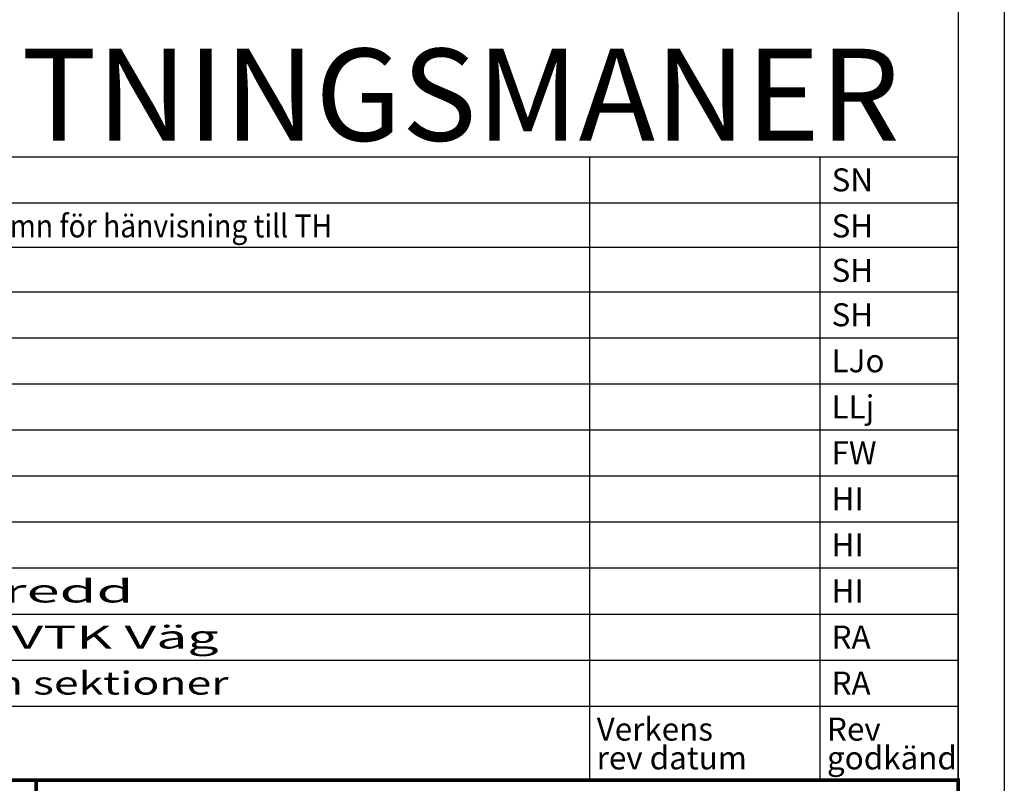
# Model space of a CAD drawing. Units: metres. Extents: x -81.9 to -39.9, y 45.6 to 75.3.
# Drawn here: x -45.2 to -39.9, y 49.1 to 53.2 of the extents above; entities that cross this region are included whole.
import ezdxf
from ezdxf.enums import TextEntityAlignment as Align

# ---------------------------------------------------------------- set-up
doc = ezdxf.new("R2010")
doc.units = ezdxf.units.M
for name, color, linetype in [('SL2', 30, 'CONTINUOUS'), ('SL3', 3, 'CONTINUOUS'), ('ST032', 7, 'CONTINUOUS'), ('ST033', 7, 'CONTINUOUS'), ('ST034', 3, 'CONTINUOUS'), ('ST035', 7, 'CONTINUOUS')]:
    doc.layers.add(name, color=color, linetype=linetype)
doc.styles.add('ISO', font='iso8')
doc.styles.add('ROMAN0', font='SIMPLEX')
doc.styles.add('SNABB', font='iso8')

# ---------------------------------------------------------------- blocks, each defined once
blk = doc.blocks.new('REV')
at = {"layer": 'ST032'}
for p, q in [((0, 5.25), (72, 5.25)), ((56, 0), (56, 5.25)), ((66, 0), (66, 5.25)), ((72, 0), (72, 5.25)), ((0, 3.25), (72, 3.25))]:
    blk.add_line(p, q, dxfattribs=at)
at = {"layer": 'ST032', "style": 'SNABB'}
for s, p in [('Verkens', (56.3, 1.75)), ('Rev', (66.3, 1.75)), ('rev datum', (56.3, 0.5)), ('godkänd', (66.3, 0.5))]:
    blk.add_text(s, height=1, dxfattribs=at).set_placement(p)
for tag, p in [('REV_LITT', (0.5, 3.75)), ('ANTAL_REV', (4.5, 3.75)), ('REV_DATUM', (8.5, 3.75)), ('VERK_REV_DATUM', (56.5, 3.75)), ('REV_GODKäND', (66.5, 3.75))]:
    blk.add_attdef(tag, p, '', height=1, dxfattribs=at)
at = {"layer": 'ST032', "style": 'SNABB', "width": 3.894737}
blk.add_attdef('REV_OMFATTNING', text='', height=1, dxfattribs=at).set_placement((18.5, 3.75), (55.5, 3.75), align=Align.FIT)
blk = doc.blocks.new('EB2')
at = {"layer": 'ST032', "const_width": 0.15, "flags": 128}
blk.add_lwpolyline([(-37.778, 24.555), (-37.778, 0)], dxfattribs=at)
at = {"layer": 'ST033', "const_width": 0.15, "flags": 128}
blk.add_lwpolyline([(-68, 0), (-68, 24.555), (0, 24.555), (0, 0)], close=True, dxfattribs=at)
at = {"layer": 'ST033'}
for tag, p, style in [('UNDERRUBRIK_1', (-36.205, 11.025), 'ROMAN0'), ('RITNINGSTYP', (-36.247, 7.83), 'ROMAN0'), ('UNDERRUBRIK_2', (-36.29, 4.635), 'ROMAN0'), ('REVIDERING', (-2.833, 0.472), 'ISO')]:
    blk.add_attdef(tag, p, '', height=1.322, dxfattribs=dict(at, style=style))
at = {"layer": 'ST033', "style": 'ISO'}
for tag, width, p, p2 in [('HANDLÄGGARE', 1.454077, (-67.055, 8.028), (-52.155, 8.028)), ('RITAD/KONSTRUERAD', 0.524691, (-56.666, 4.25), (-48.639, 4.25)), ('DWG-FIL', 1.451613, (-67.055, 4.25), (-58.555, 4.25)), ('GATUBOLAGETS_DIARIENUMMER', 0.35865, (-46.75, 4.25), (-38.722, 4.25)), ('DATUM_GODKÄND', 0.678545, (-67.055, 0.472), (-58.628, 0.472)), ('BESTÄLLARENS_OBJEKTSNUMMER', 0.49505, (-30.222, 0.472), (-18.417, 0.472)), ('SKALA', 1.06383, (-36.833, 0.472), (-32.111, 0.472)), ('RITNINGSNUMMER', 0.984252, (-16.528, 0.472), (-4.722, 0.472))]:
    blk.add_attdef(tag, text='', height=1.322, dxfattribs=dict(at, width=width)).set_placement(p, p2, align=Align.FIT)
at = {"layer": 'ST034', "style": 'ROMAN0', "width": 1.747189}
blk.add_attdef('PROJEKTNAMN', text='', height=1.889, dxfattribs=at).set_placement((-36.278, 14.437), (-1.705, 14.437), align=Align.FIT)
blk = doc.blocks.new('REVDATA1')
at = {"layer": 'ST032'}
for p, q in [((0, 2), (72, 2)), ((56, 0), (56, 2)), ((66, 0), (66, 2)), ((72, 0), (72, 2))]:
    blk.add_line(p, q, dxfattribs=at)
at = {"layer": 'ST032', "style": 'SNABB'}
for tag, p in [('REV_LITT', (0.5, 0.5)), ('ANTAL_REV', (4.5, 0.5)), ('REV_DATUM', (8.5, 0.5)), ('VERK_REV_DATUM', (56.5, 0.5)), ('REV_GODKäND', (66.5, 0.5))]:
    blk.add_attdef(tag, p, '', height=1, dxfattribs=at)
at = {"layer": 'ST032', "style": 'SNABB', "width": 3.894737}
blk.add_attdef('REV_OMFATTNING', text='', height=1, dxfattribs=at).set_placement((18.5, 0.5), (55.5, 0.5), align=Align.FIT)

msp = doc.modelspace()

# ---------------------------------------------------------------- linework, layer by layer
at = {"layer": 'ST035'}
for p, q in [((-39.9035, 75.3031), (-39.9035, 45.6031)), ((-40.1535, 75.0531), (-40.1535, 45.8531))]:
    msp.add_line(p, q, dxfattribs=at)

# ---------------------------------------------------------------- block references
at = {"layer": 'SL2'}
ref = msp.add_blockref('REV', (-49.1535, 49.1031), dxfattribs=dict(at, xscale=0.125, yscale=0.125, zscale=0.125))
ref.add_attrib('REV_OMFATTNING', 'Tabelltext och sektioner                                   ', dxfattribs={"layer": 'ST032', "height": 0.125, "style": 'SNABB', "width": 1.019685}).set_placement((-46.841, 49.5718), (-42.216, 49.5718), align=Align.FIT)
ref.add_attrib('REV_GODKäND', 'RA', (-40.841, 49.5718), dxfattribs={"layer": 'ST032', "height": 0.125, "style": 'SNABB'})
at = {"layer": 'ST032'}
ref = msp.add_blockref('REVDATA1', (-49.1535, 52.2417), dxfattribs=dict(at, xscale=0.125, yscale=0.125, zscale=0.125))
ref.add_attrib('REV_GODKäND', 'SN', (-40.841, 52.3042), dxfattribs={"height": 0.125, "style": 'SNABB'})
ref = msp.add_blockref('REVDATA1', (-49.1535, 51.9917), dxfattribs=dict(at, xscale=0.125, yscale=0.125, zscale=0.125))
ref.add_attrib('REV_OMFATTNING', 'Uppdaterat kapitelnamn för hänvisning till TH', (-46.841, 52.0542), dxfattribs={"height": 0.125, "width": 0.9})
ref.add_attrib('REV_GODKäND', 'SH', (-40.841, 52.0542), dxfattribs={"height": 0.125, "style": 'SNABB'})
ref = msp.add_blockref('REVDATA1', (-49.1535, 51.7505), dxfattribs=dict(at, xscale=0.125, yscale=0.125, zscale=0.125))
ref.add_attrib('REV_GODKäND', 'SH', (-40.841, 51.813), dxfattribs={"height": 0.125, "style": 'SNABB'})
ref = msp.add_blockref('REVDATA1', (-49.1535, 51.5093), dxfattribs=dict(at, xscale=0.125, yscale=0.125, zscale=0.125))
ref.add_attrib('REV_GODKäND', 'SH', (-40.841, 51.5718), dxfattribs={"height": 0.125, "style": 'SNABB'})
ref = msp.add_blockref('REVDATA1', (-49.1535, 51.2593), dxfattribs=dict(at, xscale=0.125, yscale=0.125, zscale=0.125))
ref.add_attrib('REV_GODKäND', 'LJo', (-40.841, 51.3218), dxfattribs={"height": 0.125, "style": 'SNABB'})
ref = msp.add_blockref('REVDATA1', (-49.1535, 51.0093), dxfattribs=dict(at, xscale=0.125, yscale=0.125, zscale=0.125))
ref.add_attrib('REV_GODKäND', 'LLj', (-40.841, 51.0718), dxfattribs={"height": 0.125, "style": 'SNABB'})
ref = msp.add_blockref('REVDATA1', (-49.1535, 50.7593), dxfattribs=dict(at, xscale=0.125, yscale=0.125, zscale=0.125))
ref.add_attrib('REV_GODKäND', 'FW', (-40.841, 50.8218), dxfattribs={"height": 0.125, "style": 'SNABB'})
ref = msp.add_blockref('REVDATA1', (-49.1535, 50.5093), dxfattribs=dict(at, xscale=0.125, yscale=0.125, zscale=0.125))
ref.add_attrib('REV_GODKäND', 'HI', (-40.841, 50.5718), dxfattribs={"height": 0.125, "style": 'SNABB'})
ref = msp.add_blockref('REVDATA1', (-49.1535, 50.2593), dxfattribs=dict(at, xscale=0.125, yscale=0.125, zscale=0.125))
ref.add_attrib('REV_GODKäND', 'HI', (-40.841, 50.3218), dxfattribs={"height": 0.125, "style": 'SNABB'})
ref = msp.add_blockref('REVDATA1', (-49.1535, 50.0093), dxfattribs=dict(at, xscale=0.125, yscale=0.125, zscale=0.125))
ref.add_attrib('REV_OMFATTNING', 'Sektionsbredd           ', dxfattribs={"height": 0.125, "width": 1.177395}).set_placement((-46.841, 50.0718), (-43.8344, 50.0718), align=Align.FIT)
ref.add_attrib('REV_GODKäND', 'HI', (-40.841, 50.0718), dxfattribs={"height": 0.125, "style": 'SNABB'})
ref = msp.add_blockref('REVDATA1', (-49.1535, 49.7593), dxfattribs=dict(at, xscale=0.125, yscale=0.125, zscale=0.125))
ref.add_attrib('REV_OMFATTNING', 'ATB Väg - VVTK Väg           ', dxfattribs={"height": 0.125, "width": 1.010852}).set_placement((-46.841, 49.8218), (-43.4294, 49.8218), align=Align.FIT)
ref.add_attrib('REV_GODKäND', 'RA', (-40.841, 49.8218), dxfattribs={"height": 0.125, "style": 'SNABB'})
at = {"layer": 'ST032', "xscale": 0.1324999999999932, "yscale": 0.1324999999999932, "zscale": 0.1324999999999932}
msp.add_blockref('EB2', (-40.1535, 45.8531), dxfattribs=at)

# ---------------------------------------------------------------- texts
at = {"layer": 'SL3', "style": 'SNABB'}
msp.add_text('EXEMPEL, RITNINGSMANER', height=0.5, dxfattribs=at).set_placement((-49.1668, 52.5793))

doc.saveas('drawing.dxf')
